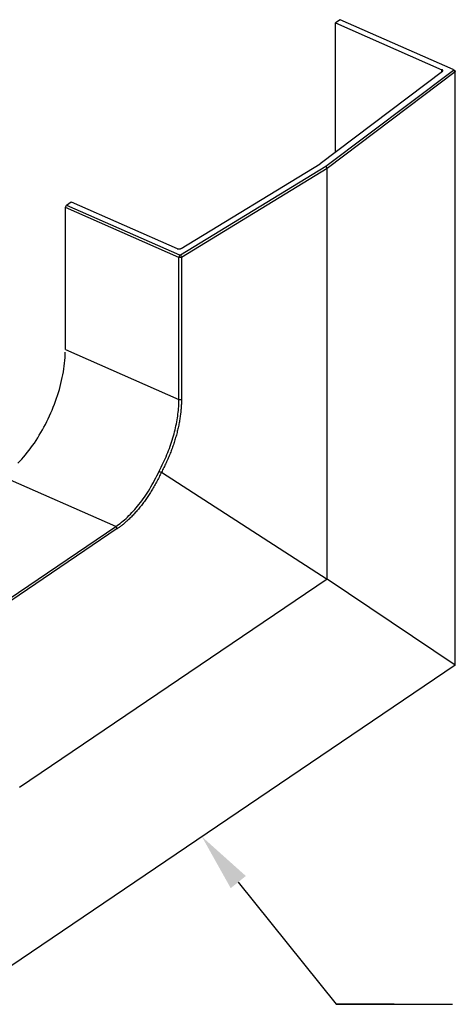
# Model space of a CAD drawing. Extents: x -0.3 to 16.7, y -0.3 to 10.7.
# Drawn here: x 1.5 to 2.4, y 4 to 6.1 of the extents above; entities that cross this region are included whole.
import ezdxf

# ---------------------------------------------------------------- set-up
doc = ezdxf.new("R2010")
doc.units = 0
doc.header["$MEASUREMENT"] = 0
for name, color, linetype in [('10', 7, 'Continuous'), ('3', 7, 'Continuous'), ('TOP', 7, 'Continuous')]:
    doc.layers.add(name, color=color, linetype=linetype)

msp = doc.modelspace()

# ---------------------------------------------------------------- linework, layer by layer
at = {"layer": '10', "color": 123, "linetype": 'Continuous'}
for p, q in [((2.2886, 3.9988), (2.1636, 3.9988)), ((2.1636, 3.9988), (2.4136, 3.9988))]:
    msp.add_line(p, q, dxfattribs=at)
at = {"layer": '3', "color": 3, "linetype": 'Continuous'}
for p, q in [((2.1727, 6.1124), (2.1626, 6.1056)), ((2.415, 6.0056), (2.1727, 6.1124)), ((2.1626, 6.1056), (2.3908, 6.005)), ((2.1626, 5.8283), (2.1626, 6.1056)), ((2.1416, 5.7976), (2.4153, 6.0042)), ((2.3908, 6.0006), (2.3908, 6.005)), ((2.391, 6.0049), (2.3909, 6.005)), ((2.3912, 6.0048), (2.391, 6.0049)), ((2.3913, 6.0048), (2.3912, 6.0048)), ((2.3914, 6.0047), (2.3913, 6.0048)), ((2.3915, 6.0047), (2.3914, 6.0047)), ((2.3916, 6.0046), (2.3915, 6.0047)), ((2.3917, 6.0045), (2.3916, 6.0046)), ((2.3918, 6.0045), (2.3917, 6.0045)), ((2.3918, 6.0044), (2.3918, 6.0045)), ((2.3919, 6.0043), (2.3918, 6.0044)), ((2.392, 6.0043), (2.3919, 6.0043)), ((2.3921, 6.0042), (2.392, 6.0043)), ((2.3921, 6.0041), (2.3921, 6.0042)), ((2.3922, 6.004), (2.3921, 6.0041)), ((2.3923, 6.004), (2.3922, 6.004)), ((2.3923, 6.0039), (2.3923, 6.004)), ((2.3924, 6.0038), (2.3923, 6.0039)), ((2.3924, 6.0037), (2.3924, 6.0038)), ((2.3925, 6.0036), (2.3924, 6.0037)), ((2.3926, 6.0035), (2.3925, 6.0036)), ((2.3925, 6.0036), (2.3925, 6.0036)), ((2.3926, 6.0034), (2.3926, 6.0035)), ((2.3926, 6.0033), (2.3926, 6.0034)), ((2.3926, 6.0032), (2.3926, 6.0033)), ((2.3927, 6.0032), (2.3926, 6.0032)), ((2.3926, 6.0026), (2.3927, 6.0027)), ((2.3927, 6.0031), (2.3927, 6.0032)), ((2.3927, 6.003), (2.3927, 6.0031)), ((2.3927, 6.0029), (2.3927, 6.003)), ((2.3927, 6.0028), (2.3927, 6.0029)), ((2.3927, 6.0027), (2.3927, 6.0028)), ((2.3927, 6.0027), (2.3927, 6.0027)), ((2.4153, 6.0042), (2.415, 6.0056)), ((2.415, 6.0056), (2.4187, 6.0034)), ((2.4153, 6.0042), (2.4195, 6.0002)), ((2.4187, 6.0034), (2.4195, 6.0002)), ((2.3917, 6.0013), (2.1292, 5.8031)), ((2.4195, 6.0002), (2.1447, 5.7928)), ((2.3917, 6.0013), (2.3918, 6.0013)), ((2.3918, 6.0013), (2.3919, 6.0014)), ((2.3919, 6.0014), (2.392, 6.0015)), ((2.392, 6.0015), (2.3921, 6.0016)), ((2.3921, 6.0016), (2.3922, 6.0017)), ((2.3921, 6.0016), (2.3921, 6.0016)), ((2.3922, 6.0017), (2.3923, 6.0018)), ((2.3923, 6.0018), (2.3923, 6.0019)), ((2.3923, 6.0019), (2.3924, 6.0019)), ((2.3924, 6.002), (2.3925, 6.0021)), ((2.3924, 6.0019), (2.3924, 6.002)), ((2.3925, 6.0022), (2.3925, 6.0023)), ((2.3925, 6.0023), (2.3926, 6.0023)), ((2.3925, 6.0021), (2.3925, 6.0022)), ((2.3926, 6.0025), (2.3926, 6.0026)), ((2.3926, 6.0024), (2.3926, 6.0025)), ((2.3926, 6.0023), (2.3926, 6.0024)), ((2.4195, 4.7271), (2.4195, 6.0002)), ((1.8297, 5.6076), (2.1416, 5.7976)), ((1.8307, 5.6213), (2.1292, 5.8031)), ((2.1447, 5.7928), (1.8317, 5.6022)), ((2.1416, 5.7976), (2.1447, 5.7928)), ((2.1447, 4.9117), (2.1447, 5.7928)), ((1.5825, 5.7093), (1.585, 5.7144)), ((1.8262, 5.6019), (1.5825, 5.7093)), ((1.5825, 5.4045), (1.5825, 5.7093)), ((1.585, 5.7144), (1.595, 5.7212)), ((1.585, 5.7144), (1.8274, 5.6075)), ((1.595, 5.7212), (1.8225, 5.621)), ((1.8225, 5.621), (1.8226, 5.6209)), ((1.8226, 5.6209), (1.8228, 5.6208)), ((1.8228, 5.6208), (1.8229, 5.6208)), ((1.8229, 5.6208), (1.8231, 5.6207)), ((1.8231, 5.6207), (1.8232, 5.6207)), ((1.8232, 5.6207), (1.8234, 5.6206)), ((1.8234, 5.6206), (1.8235, 5.6206)), ((1.8235, 5.6206), (1.8237, 5.6205)), ((1.8237, 5.6205), (1.8239, 5.6205)), ((1.8239, 5.6205), (1.824, 5.6205)), ((1.824, 5.6205), (1.8242, 5.6204)), ((1.8242, 5.6204), (1.8244, 5.6204)), ((1.8244, 5.6204), (1.8246, 5.6204)), ((1.8246, 5.6204), (1.8247, 5.6203)), ((1.8247, 5.6203), (1.8249, 5.6203)), ((1.8249, 5.6203), (1.8251, 5.6203)), ((1.8251, 5.6203), (1.8253, 5.6203)), ((1.8253, 5.6203), (1.8255, 5.6203)), ((1.8255, 5.6203), (1.8256, 5.6202)), ((1.8256, 5.6202), (1.8258, 5.6202)), ((1.8258, 5.6202), (1.826, 5.6202)), ((1.826, 5.6202), (1.8262, 5.6202)), ((1.8262, 5.6202), (1.8264, 5.6202)), ((1.8274, 5.6075), (1.8262, 5.6019)), ((1.8317, 5.6022), (1.8262, 5.6019)), ((1.8262, 5.2971), (1.8262, 5.6019)), ((1.8264, 5.6202), (1.8265, 5.6202)), ((1.8265, 5.6202), (1.8267, 5.6202)), ((1.8267, 5.6202), (1.8269, 5.6202)), ((1.8269, 5.6202), (1.8271, 5.6203)), ((1.8271, 5.6203), (1.8273, 5.6203)), ((1.8273, 5.6203), (1.8274, 5.6203)), ((1.8274, 5.6203), (1.8276, 5.6203)), ((1.8274, 5.6075), (1.8297, 5.6076)), ((1.8276, 5.6203), (1.8278, 5.6203)), ((1.8278, 5.6203), (1.828, 5.6204)), ((1.828, 5.6204), (1.8282, 5.6204)), ((1.8282, 5.6204), (1.8283, 5.6204)), ((1.8283, 5.6204), (1.8285, 5.6205)), ((1.8285, 5.6205), (1.8287, 5.6205)), ((1.8287, 5.6205), (1.8288, 5.6205)), ((1.8288, 5.6205), (1.829, 5.6206)), ((1.829, 5.6206), (1.8292, 5.6206)), ((1.8292, 5.6206), (1.8293, 5.6207)), ((1.8293, 5.6207), (1.8295, 5.6207)), ((1.8295, 5.6207), (1.8296, 5.6208)), ((1.8296, 5.6208), (1.8298, 5.6209)), ((1.8297, 5.6076), (1.8317, 5.6022)), ((1.8298, 5.6209), (1.8299, 5.6209)), ((1.8299, 5.6209), (1.8301, 5.621)), ((1.8301, 5.621), (1.8302, 5.621)), ((1.8302, 5.621), (1.8303, 5.6211)), ((1.8303, 5.6211), (1.8305, 5.6212)), ((1.8305, 5.6212), (1.8306, 5.6212)), ((1.8317, 5.6022), (1.8317, 5.2973)), ((1.5819, 5.387), (1.5822, 5.3929)), ((1.5822, 5.3929), (1.5824, 5.3987)), ((1.5825, 5.4045), (1.8262, 5.2971)), ((1.5792, 5.3628), (1.5801, 5.3689)), ((1.5801, 5.3689), (1.5808, 5.375)), ((1.5808, 5.375), (1.5814, 5.3811)), ((1.5814, 5.3811), (1.5819, 5.387)), ((1.5758, 5.3441), (1.5771, 5.3503)), ((1.5771, 5.3503), (1.5782, 5.3566)), ((1.5782, 5.3566), (1.5792, 5.3628)), ((1.5713, 5.3251), (1.5729, 5.3314)), ((1.5729, 5.3314), (1.5745, 5.3377)), ((1.5745, 5.3377), (1.5758, 5.3441)), ((1.5636, 5.2996), (1.5657, 5.3059)), ((1.5657, 5.3059), (1.5677, 5.3123)), ((1.5677, 5.3123), (1.5696, 5.3187)), ((1.5696, 5.3187), (1.5713, 5.3251)), ((1.5566, 5.2806), (1.559, 5.2869)), ((1.559, 5.2869), (1.5614, 5.2932)), ((1.5614, 5.2932), (1.5636, 5.2996)), ((1.5486, 5.2619), (1.5513, 5.2681)), ((1.5513, 5.2681), (1.554, 5.2743)), ((1.554, 5.2743), (1.5566, 5.2806)), ((1.5365, 5.2376), (1.5397, 5.2436)), ((1.5397, 5.2436), (1.5427, 5.2496)), ((1.5427, 5.2496), (1.5457, 5.2557)), ((1.5457, 5.2557), (1.5486, 5.2619)), ((1.5266, 5.2202), (1.53, 5.226)), ((1.53, 5.226), (1.5333, 5.2318)), ((1.5333, 5.2318), (1.5365, 5.2376)), ((1.5122, 5.1983), (1.5159, 5.2036)), ((1.5159, 5.2036), (1.5195, 5.2091)), ((1.5195, 5.2091), (1.5231, 5.2146)), ((1.5231, 5.2146), (1.5266, 5.2202)), ((1.4968, 5.1782), (1.5007, 5.1831)), ((1.5007, 5.1831), (1.5046, 5.188)), ((1.5046, 5.188), (1.5084, 5.1931)), ((1.5084, 5.1931), (1.5122, 5.1983)), ((1.4806, 5.1602), (1.4847, 5.1645)), ((1.4847, 5.1645), (1.4888, 5.1689)), ((1.4888, 5.1689), (1.4928, 5.1735)), ((1.4928, 5.1735), (1.4968, 5.1782)), ((1.7886, 5.1409), (2.1447, 4.9117)), ((1.6905, 5.0243), (1.4468, 5.1317)), ((1.462, 4.8695), (1.6905, 5.0243)), ((1.6937, 5.0198), (1.4651, 4.865)), ((2.1447, 4.9117), (1.4842, 4.4644)), ((2.4195, 4.7271), (2.1447, 4.9117)), ((2.4195, 4.7271), (1.4651, 4.0808))]:
    msp.add_line(p, q, dxfattribs=at)
for points, degree, knots in [([(1.7838, 5.1434), (1.7869, 5.1492), (1.7929, 5.1609), (1.8007, 5.1787), (1.8076, 5.1966), (1.8134, 5.2144), (1.8181, 5.2319), (1.8217, 5.2491), (1.8243, 5.2657), (1.8259, 5.2818), (1.8261, 5.292), (1.8262, 5.2971)], 3, [0, 0, 0, 0, 0.116461, 0.23158, 0.345359, 0.457799, 0.568904, 0.678674, 0.787112, 0.89422, 1, 1, 1, 1]), ([(1.8317, 5.2973), (1.8317, 5.2611), (1.8205, 5.22), (1.8091, 5.1789), (1.7886, 5.1409)], 2, [0, 0, 0, 0.5, 0.5, 1, 1, 1]), ([(1.6905, 5.0243), (1.6948, 5.0273), (1.7033, 5.0334), (1.7159, 5.0446), (1.7284, 5.0573), (1.7406, 5.0717), (1.7524, 5.0876), (1.7637, 5.105), (1.7743, 5.1236), (1.7806, 5.1368), (1.7838, 5.1434)], 3, [0, 0, 0, 0, 0.119099, 0.239878, 0.362341, 0.48649, 0.612327, 0.739856, 0.86908, 1, 1, 1, 1]), ([(1.7886, 5.1409), (1.7708, 5.1017), (1.7458, 5.0698), (1.7208, 5.038), (1.6937, 5.0197)], 2, [0, 0, 0, 0.5, 0.5, 1, 1, 1])]:
    msp.add_open_spline(points, degree=degree, knots=knots, dxfattribs=at)
for points, degree in [([(1.8262, 5.2971), (1.8317, 5.2973)], 1), ([(1.7838, 5.1434), (1.7854, 5.1426), (1.787, 5.1417), (1.7886, 5.1409)], 3), ([(1.6905, 5.0243), (1.6937, 5.0197)], 1)]:
    msp.add_open_spline(points, degree=degree, dxfattribs=at)
at = {"layer": 'TOP', "color": 123, "linetype": 'Continuous'}
for p, q in [((1.9536, 4.2611), (2.1636, 3.9988)), ((2.1636, 3.9988), (2.4136, 3.9988))]:
    msp.add_line(p, q, dxfattribs=at)
msp.add_solid([(1.9374, 4.2481), (1.8755, 4.3587), (1.9699, 4.2742)], dxfattribs=at)

doc.saveas('drawing.dxf')
